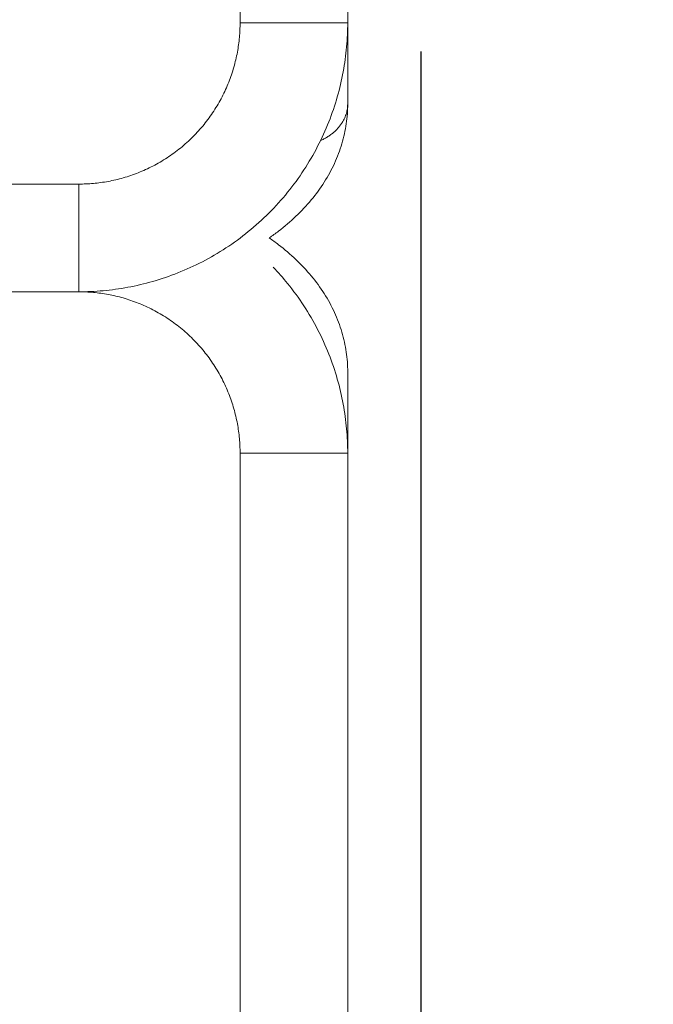
# Model space of a CAD drawing. Units: millimetres. Extents: x 2044.78 to 2049.97, y 2336.33 to 2343.89.
# Drawn here: x 2047.32 to 2047.57, y 2338.6 to 2338.98 of the extents above; entities that cross this region are included whole.
import ezdxf

# ---------------------------------------------------------------- set-up
doc = ezdxf.new("R2010")
doc.units = ezdxf.units.MM
doc.layers.get('0').update_dxf_attribs({"lineweight": 5})
doc.layers.add('DIASTASEIS', color=253, linetype='Continuous', lineweight=15)
doc.styles.get("Standard").update_dxf_attribs({"font": 'GOTHIC.TTF'})
doc.dimstyles.get("Standard").update_dxf_attribs({"dimtxt": 0.15, "dimasz": 0.15, "dimexe": 0.0625, "dimexo": 0.0625, "dimgap": 0.01, "dimtad": 0, "dimtih": 1, "dimtoh": 1, "dimzin": 0, "dimdsep": 46, "dimtxsty": 'Standard', "dimblk": 'OBLIQUE', "dimblk2": 'OBLIQUE', "dimcen": 0.06, "dimadec": 0, "dimazin": 0, "dimtfac": 1, "dimtofl": 0, "dimtmove": 0, "dimatfit": 3, "dimldrblk": 'OBLIQUE', "dimfxl": 1, "dimtolj": 1, "dimtzin": 0, "dimarcsym": 0})

# ---------------------------------------------------------------- blocks, each defined once
blk = doc.blocks.new('_Oblique')
at = {"color": 0, "linetype": 'ByBlock', "lineweight": -2}
blk.add_line((-0.5, -0.5), (0.5, 0.5), dxfattribs=at)
blk = doc.blocks.new('*D34')
at = {"layer": 'Defpoints', "color": 0}
for p in [(2046.77708, 2339.0361), (2047.47705, 2339.03483), (2047.47705, 2337.95645)]:
    blk.add_point(p, dxfattribs=at)
at = {"layer": 'DIASTASEIS', "color": 0, "lineweight": -2}
for p, q in [((2046.77708, 2338.9736), (2046.77708, 2337.89395)), ((2047.47705, 2338.97233), (2047.47705, 2337.89395)), ((2046.77708, 2337.95645), (2046.92123, 2337.95645)), ((2047.47705, 2337.95645), (2047.3329, 2337.95645))]:
    blk.add_line(p, q, dxfattribs=at)
at = {"layer": 'DIASTASEIS', "color": 0, "linetype": 'ByBlock', "lineweight": -2, "xscale": 0.15, "yscale": 0.15, "zscale": 0.15, "rotation": 180}
blk.add_blockref('_Oblique', (2046.77708, 2337.95645), dxfattribs=at)
at = {"layer": 'DIASTASEIS', "color": 0, "linetype": 'ByBlock', "lineweight": -2, "xscale": 0.15, "yscale": 0.15, "zscale": 0.15}
blk.add_blockref('_Oblique', (2047.47705, 2337.95645), dxfattribs=at)
at = {"layer": 'DIASTASEIS', "color": 0, "insert": (2047.12706, 2337.95645), "char_height": 0.15, "attachment_point": 5}
blk.add_mtext('\\A1;0.70', dxfattribs=at)
blk = doc.blocks.new('*D35')
at = {"layer": 'Defpoints', "color": 0}
for p in [(2047.42708, 2339.46549), (2047.79807, 2339.46549), (2047.42708, 2338.33245)]:
    blk.add_point(p, dxfattribs=at)
at = {"layer": 'DIASTASEIS', "color": 0, "lineweight": -2}
for p, q in [((2047.48958, 2339.46549), (2047.86057, 2339.46549)), ((2047.79807, 2339.46549), (2047.79807, 2338.98586)), ((2047.79807, 2338.33245), (2047.79807, 2338.81208)), ((2047.48958, 2338.33245), (2047.86057, 2338.33245))]:
    blk.add_line(p, q, dxfattribs=at)
at = {"layer": 'DIASTASEIS', "color": 0, "linetype": 'ByBlock', "lineweight": -2, "xscale": 0.15, "yscale": 0.15, "zscale": 0.15}
for p, rotation in [((2047.79807, 2339.46549), 90), ((2047.79807, 2338.33245), 270)]:
    blk.add_blockref('_Oblique', p, dxfattribs=dict(at, rotation=rotation))
at = {"layer": 'DIASTASEIS', "color": 0, "insert": (2047.79807, 2338.89897), "char_height": 0.15, "attachment_point": 5}
blk.add_mtext('\\A1;1.15', dxfattribs=at)
blk = doc.blocks.new('*D36')
at = {"layer": 'Defpoints', "color": 0}
for p in [(2047.11648, 2340.96549), (2047.11648, 2336.83264), (2049.41173, 2336.83264)]:
    blk.add_point(p, dxfattribs=at)
at = {"layer": 'DIASTASEIS', "color": 0, "lineweight": -2}
for p, q in [((2047.17898, 2340.96549), (2049.47423, 2340.96549)), ((2049.41173, 2340.96549), (2049.41173, 2338.98784)), ((2049.41173, 2336.83264), (2049.41173, 2338.81029)), ((2047.17898, 2336.83264), (2049.47423, 2336.83264))]:
    blk.add_line(p, q, dxfattribs=at)
at = {"layer": 'DIASTASEIS', "color": 0, "linetype": 'ByBlock', "lineweight": -2, "xscale": 0.15, "yscale": 0.15, "zscale": 0.15}
for p, rotation in [((2049.41173, 2340.96549), 90), ((2049.41173, 2336.83264), 270)]:
    blk.add_blockref('_Oblique', p, dxfattribs=dict(at, rotation=rotation))
at = {"layer": 'DIASTASEIS', "color": 0, "insert": (2049.41173, 2338.89906), "char_height": 0.15, "attachment_point": 5}
blk.add_mtext('\\A1;4.15', dxfattribs=at)
blk = doc.blocks.new('KATOPSI_TR001')
for points in [[(9.30777, 8.312), (9.30777, 8.31574), (9.30777, 8.31948), (9.30777, 8.32322)], [(9.35017, 8.32322), (9.35017, 8.31948), (9.35017, 8.31574), (9.35017, 8.312)], [(9.35017, 8.312), (9.35017, 8.30134), (9.35017, 8.29068), (9.35017, 8.28002)], [(9.07281, 8.2485), (9.12996, 8.2485), (9.18712, 8.2485), (9.24427, 8.2485)], [(9.24427, 8.2061), (9.18712, 8.2061), (9.12996, 8.2061), (9.07281, 8.2061)], [(9.35017, 8.17458), (9.35017, 8.16392), (9.35017, 8.15326), (9.35017, 8.1426)], [(9.30777, 7.76668), (9.30777, 7.89199), (9.30777, 8.01729), (9.30777, 8.1426)], [(9.35017, 8.1426), (9.35017, 8.01729), (9.35017, 7.89199), (9.35017, 7.76668)]]:
    blk.add_open_spline(points, degree=3)
for points, knots in [([(9.35017, 8.312), (9.35017, 8.30882), (9.35003, 8.30564), (9.34975, 8.30248), (9.34945, 8.29921), (9.349, 8.29596), (9.34841, 8.29273), (9.34779, 8.2894), (9.34702, 8.28611), (9.34609, 8.28286), (9.34513, 8.27953), (9.34401, 8.27624), (9.34274, 8.27302), (9.34144, 8.26973), (9.33997, 8.2665), (9.33834, 8.26336), (9.33669, 8.26016), (9.33488, 8.25706), (9.33291, 8.25405), (9.33092, 8.25101), (9.32878, 8.24807), (9.32649, 8.24525), (9.32419, 8.24241), (9.32174, 8.2397), (9.31916, 8.23711), (9.31657, 8.23453), (9.31386, 8.23208), (9.31102, 8.22978), (9.3082, 8.22749), (9.30526, 8.22535), (9.30222, 8.22336), (9.29921, 8.22139), (9.29611, 8.21958), (9.29291, 8.21793), (9.28977, 8.2163), (9.28655, 8.21484), (9.28326, 8.21353), (9.28003, 8.21226), (9.27675, 8.21114), (9.27341, 8.21019), (9.27016, 8.20925), (9.26687, 8.20848), (9.26354, 8.20787), (9.26032, 8.20727), (9.25706, 8.20682), (9.25379, 8.20653), (9.25063, 8.20624), (9.24745, 8.2061), (9.24427, 8.2061)], [0, 0, 0, 0, 9.531813, 9.531813, 9.531813, 19.384659, 19.384659, 19.384659, 29.530807, 29.530807, 29.530807, 39.934842, 39.934842, 39.934842, 50.554916, 50.554916, 50.554916, 61.343007, 61.343007, 61.343007, 72.245845, 72.245845, 72.245845, 83.207415, 83.207415, 83.207415, 94.168658, 94.168658, 94.168658, 105.07179, 105.07179, 105.07179, 115.85965, 115.85965, 115.85965, 126.479806, 126.479806, 126.479806, 136.883971, 136.883971, 136.883971, 147.030069, 147.030069, 147.030069, 156.882851, 156.882851, 156.882851, 166.414551, 166.414551, 166.414551, 166.414551]), ([(9.24427, 8.2485), (9.24618, 8.2485), (9.24808, 8.24858), (9.24998, 8.24875), (9.25194, 8.24893), (9.25389, 8.2492), (9.25583, 8.24956), (9.25782, 8.24993), (9.2598, 8.25039), (9.26175, 8.25095), (9.26374, 8.25152), (9.26572, 8.25219), (9.26765, 8.25296), (9.26962, 8.25374), (9.27155, 8.25462), (9.27344, 8.25559), (9.27535, 8.25658), (9.27722, 8.25767), (9.27902, 8.25885), (9.28084, 8.26004), (9.28261, 8.26133), (9.2843, 8.2627), (9.286, 8.26408), (9.28763, 8.26555), (9.28918, 8.2671), (9.29072, 8.26864), (9.29219, 8.27027), (9.29357, 8.27197), (9.29495, 8.27366), (9.29623, 8.27543), (9.29742, 8.27725), (9.2986, 8.27905), (9.29969, 8.28092), (9.30068, 8.28283), (9.30165, 8.28472), (9.30253, 8.28665), (9.30332, 8.28862), (9.30408, 8.29056), (9.30475, 8.29253), (9.30532, 8.29452), (9.30588, 8.29647), (9.30634, 8.29845), (9.30671, 8.30044), (9.30707, 8.30238), (9.30734, 8.30433), (9.30752, 8.30629), (9.30769, 8.30819), (9.30777, 8.31009), (9.30777, 8.312)], [0, 0, 0, 0, 5.71542, 5.71542, 5.71542, 11.623368, 11.623368, 11.623368, 17.707194, 17.707194, 17.707194, 23.945763, 23.945763, 23.945763, 30.313845, 30.313845, 30.313845, 36.782487, 36.782487, 36.782487, 43.320248, 43.320248, 43.320248, 49.892854, 49.892854, 49.892854, 56.465655, 56.465655, 56.465655, 63.00324, 63.00324, 63.00324, 69.472019, 69.472019, 69.472019, 75.840052, 75.840052, 75.840052, 82.078543, 82.078543, 82.078543, 88.1624, 88.1624, 88.1624, 94.070386, 94.070386, 94.070386, 99.785874, 99.785874, 99.785874, 99.785874]), ([(9.35017, 8.28002), (9.35017, 8.27741), (9.34999, 8.27482), (9.34961, 8.27224), (9.34923, 8.26958), (9.34865, 8.26696), (9.34788, 8.26438), (9.3471, 8.26175), (9.34612, 8.25917), (9.34497, 8.25665), (9.34379, 8.2541), (9.34244, 8.25163), (9.34092, 8.24923), (9.33938, 8.24682), (9.33768, 8.24449), (9.33582, 8.24226), (9.33396, 8.24001), (9.33194, 8.23786), (9.32979, 8.23581), (9.32763, 8.23377), (9.32534, 8.23181), (9.32293, 8.22996), (9.32174, 8.22905), (9.32052, 8.22816), (9.31927, 8.2273)], [0, 0, 0, 0, 9.823963, 9.823963, 9.823963, 19.934814, 19.934814, 19.934814, 30.260854, 30.260854, 30.260854, 40.732446, 40.732446, 40.732446, 51.287809, 51.287809, 51.287809, 61.87396, 61.87396, 61.87396, 72.445408, 72.445408, 72.445408, 77.659955, 77.659955, 77.659955, 77.659955]), ([(9.31927, 8.2273), (9.32052, 8.22643), (9.32174, 8.22554), (9.32293, 8.22463), (9.32534, 8.22278), (9.32763, 8.22083), (9.32979, 8.21878), (9.33194, 8.21673), (9.33396, 8.21458), (9.33582, 8.21234), (9.33768, 8.2101), (9.33938, 8.20777), (9.34092, 8.20536), (9.34244, 8.20297), (9.34379, 8.20049), (9.34497, 8.19794), (9.34612, 8.19543), (9.3471, 8.19285), (9.34788, 8.19021), (9.34865, 8.18763), (9.34923, 8.18501), (9.34961, 8.18236), (9.34999, 8.17978), (9.35017, 8.17718), (9.35017, 8.17458)], [83.009543, 83.009543, 83.009543, 83.009543, 88.224167, 88.224167, 88.224167, 98.795616, 98.795616, 98.795616, 109.381767, 109.381767, 109.381767, 119.93713, 119.93713, 119.93713, 130.408721, 130.408721, 130.408721, 140.734761, 140.734761, 140.734761, 150.845613, 150.845613, 150.845613, 160.669576, 160.669576, 160.669576, 160.669576]), ([(9.32084, 8.21575), (9.32281, 8.2137), (9.32469, 8.21156), (9.32649, 8.20935), (9.32878, 8.20653), (9.33092, 8.20359), (9.33291, 8.20055), (9.33488, 8.19754), (9.33669, 8.19443), (9.33834, 8.19124), (9.33997, 8.18809), (9.34144, 8.18487), (9.34274, 8.18158), (9.34401, 8.17836), (9.34513, 8.17507), (9.34609, 8.17174), (9.34702, 8.16849), (9.34779, 8.16519), (9.34841, 8.16187), (9.349, 8.15864), (9.34945, 8.15538), (9.34975, 8.15211), (9.35003, 8.14895), (9.35017, 8.14577), (9.35017, 8.1426)], [85.621041, 85.621041, 85.621041, 85.621041, 94.168707, 94.168707, 94.168707, 105.071544, 105.071544, 105.071544, 115.859636, 115.859636, 115.859636, 126.479709, 126.479709, 126.479709, 136.883744, 136.883744, 136.883744, 147.029892, 147.029892, 147.029892, 156.882738, 156.882738, 156.882738, 166.414551, 166.414551, 166.414551, 166.414551]), ([(9.30777, 8.1426), (9.30777, 8.1445), (9.30769, 8.14641), (9.30752, 8.1483), (9.30734, 8.15026), (9.30707, 8.15222), (9.30671, 8.15415), (9.30634, 8.15615), (9.30588, 8.15812), (9.30532, 8.16007), (9.30475, 8.16207), (9.30408, 8.16404), (9.30332, 8.16597), (9.30253, 8.16794), (9.30165, 8.16988), (9.30068, 8.17176), (9.29969, 8.17368), (9.2986, 8.17554), (9.29742, 8.17735), (9.29623, 8.17917), (9.29495, 8.18093), (9.29357, 8.18262), (9.29219, 8.18432), (9.29072, 8.18595), (9.28918, 8.1875), (9.28763, 8.18905), (9.286, 8.19052), (9.2843, 8.1919), (9.28261, 8.19327), (9.28084, 8.19455), (9.27902, 8.19575), (9.27722, 8.19693), (9.27535, 8.19801), (9.27344, 8.199), (9.27155, 8.19998), (9.26962, 8.20086), (9.26765, 8.20164), (9.26572, 8.2024), (9.26374, 8.20307), (9.26175, 8.20365), (9.2598, 8.2042), (9.25782, 8.20467), (9.25583, 8.20504), (9.25389, 8.2054), (9.25194, 8.20566), (9.24998, 8.20584), (9.24808, 8.20601), (9.24618, 8.2061), (9.24427, 8.2061)], [0, 0, 0, 0, 5.715488, 5.715488, 5.715488, 11.623474, 11.623474, 11.623474, 17.70733, 17.70733, 17.70733, 23.945821, 23.945821, 23.945821, 30.313854, 30.313854, 30.313854, 36.782634, 36.782634, 36.782634, 43.320218, 43.320218, 43.320218, 49.89302, 49.89302, 49.89302, 56.465626, 56.465626, 56.465626, 63.003387, 63.003387, 63.003387, 69.472028, 69.472028, 69.472028, 75.84011, 75.84011, 75.84011, 82.078679, 82.078679, 82.078679, 88.162506, 88.162506, 88.162506, 94.070453, 94.070453, 94.070453, 99.785874, 99.785874, 99.785874, 99.785874])]:
    blk.add_open_spline(points, degree=3, knots=knots)
for points in [[(9.30777, 8.312), (9.30777, 8.312), (9.32897, 8.312), (9.35017, 8.312), (9.35017, 8.312)], [(9.24427, 8.2485), (9.24427, 8.2485), (9.24427, 8.2273), (9.24427, 8.2061), (9.24427, 8.2061)], [(9.30777, 8.1426), (9.30777, 8.1426), (9.32897, 8.1426), (9.35017, 8.1426), (9.35017, 8.1426)]]:
    blk.add_rational_spline(points, [1, 0.707106781187, 1, 0.707106781187, 1], degree=2, knots=[66.601764, 66.601764, 66.601764, 99.902646, 99.902646, 133.203529, 133.203529, 133.203529])
blk.add_rational_spline([(9.35017, 8.28002), (9.35017, 8.27037), (9.33947, 8.2656)], [1, 0.805978993604, 0.869008328458], degree=2)
blk = doc.blocks.new('TR001 ORIA ASFALEIAS')
blk.add_blockref('KATOPSI_TR001', (0, 0))

msp = doc.modelspace()

# ---------------------------------------------------------------- block references
msp.add_blockref('TR001 ORIA ASFALEIAS', (2038.0981, 2330.67167))

# ---------------------------------------------------------------- dimensions: what is measured, and where the dimension line sits
at = {"layer": 'DIASTASEIS'}
for base, p1, p2, override, picture, middle in [((2049.41173, 2336.83264), (2047.11648, 2340.96549), (2047.11648, 2336.83264), {"dimrnd": 0.05}, '*D36', (2049.41173, 2338.89906)), ((2047.79807, 2339.46549), (2047.42708, 2338.33245), (2047.42708, 2339.46549), {"dimrnd": 0.05, "dimtxsty": 'Standard', "dimldrblk": 'Oblique'}, '*D35', (2047.79807, 2338.89897))]:
    dim = msp.add_linear_dim(base=base, p1=p1, p2=p2, angle=90, dimstyle='Standard', override=override, dxfattribs=at)
    dim.commit()
    dim.dimension.update_dxf_attribs({"geometry": picture, "text_midpoint": middle})
dim = msp.add_linear_dim(base=(2047.47705, 2337.95645), p1=(2046.77708, 2339.0361), p2=(2047.47705, 2339.03483), dimstyle='Standard', override={"dimrnd": 0}, dxfattribs=at)
dim.commit()
dim.dimension.update_dxf_attribs({"geometry": '*D34', "text_midpoint": (2047.12706, 2337.95645)})

doc.saveas('drawing.dxf')
